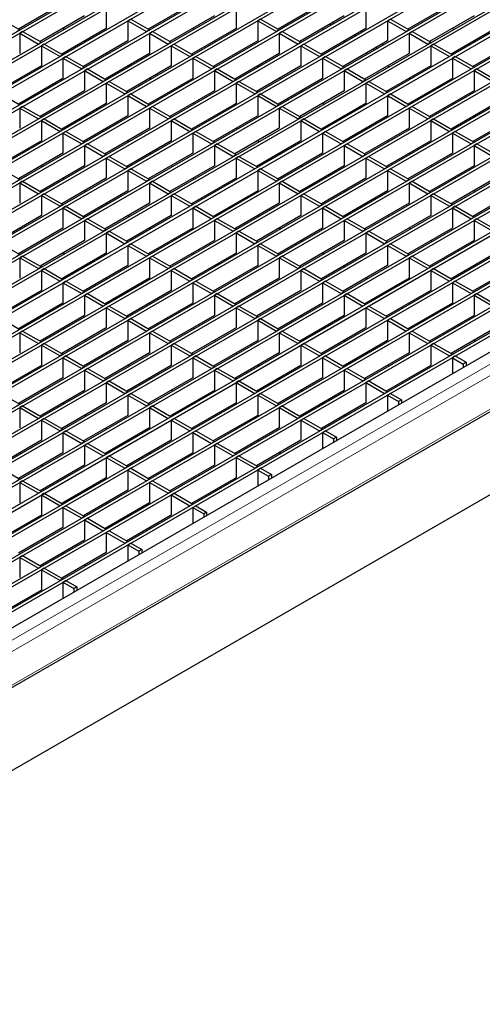
# Model space of a CAD drawing. Units: millimetres. Extents: x 15 to 2021, y 5 to 1440.
# Drawn here: x 1819 to 1903, y 1171 to 1350 of the extents above; entities that cross this region are included whole.
import ezdxf

# ---------------------------------------------------------------- set-up
doc = ezdxf.new("R2010")
doc.units = ezdxf.units.MM
doc.header["$LTSCALE"] = 10
doc.layers.get('0').update_dxf_attribs({"color": 1})
doc.layers.add('35898', color=7, linetype='Continuous')

# ---------------------------------------------------------------- blocks, each defined once
blk = doc.blocks.new('ISO_view')
at = {"color": 7, "linetype": 'Continuous', "lineweight": 30}
for p, q in [((-4.535, 4.907), (88.874, 58.831)), ((-4.429, 4.846), (88.98, 58.77)), ((-3.749, 4.453), (89.66, 58.377)), ((-3.643, 4.392), (89.766, 58.316)), ((-2.964, 4), (90.445, 57.924)), ((-2.858, 3.939), (90.551, 57.863)), ((-2.178, 3.546), (91.231, 57.47)), ((-2.072, 3.485), (91.337, 57.409)), ((-1.392, 3.093), (92.016, 57.017)), ((-1.286, 3.032), (92.122, 56.955)), ((-0.607, 2.639), (92.802, 56.563)), ((-0.501, 2.578), (92.908, 56.502)), ((0.179, 2.186), (93.588, 56.11)), ((0.285, 2.125), (93.694, 56.048)), ((0.964, 1.732), (94.373, 55.656)), ((1.07, 1.671), (94.479, 55.595)), ((1.75, 1.279), (95.159, 55.203)), ((1.856, 1.218), (95.265, 55.141)), ((2.536, 0.825), (95.944, 54.749)), ((2.642, 0.764), (96.05, 54.688)), ((3.321, 0.372), (96.73, 54.296)), ((3.427, 0.311), (96.836, 54.234)), ((4.107, -0.082), (97.516, 53.842)), ((4.213, -0.143), (97.622, 53.781)), ((4.892, -0.535), (98.301, 53.389)), ((4.998, -0.596), (98.407, 53.327)), ((79.146, 53.264), (77.531, 52.333)), ((80.717, 53.092), (80.717, 52.357)), ((83.859, 53.264), (82.245, 52.333)), ((85.43, 53.092), (85.43, 52.357)), ((88.573, 53.264), (86.959, 52.333)), ((90.144, 53.092), (90.144, 52.357)), ((93.286, 53.264), (91.672, 52.333)), ((5.678, -0.989), (99.087, 52.935)), ((5.784, -1.05), (99.193, 52.874)), ((76.895, 52.7), (77.574, 52.308)), ((79.931, 52.811), (78.317, 51.879)), ((81.608, 52.7), (81.502, 52.639)), ((81.502, 52.639), (81.502, 51.904)), ((81.502, 52.639), (82.182, 52.246)), ((81.608, 52.7), (82.288, 52.308)), ((84.645, 52.811), (83.031, 51.879)), ((86.322, 52.7), (86.216, 52.639)), ((86.216, 52.639), (86.216, 51.904)), ((86.216, 52.639), (86.895, 52.246)), ((86.322, 52.7), (87.002, 52.308)), ((89.358, 52.811), (87.744, 51.879)), ((91.036, 52.7), (90.93, 52.639)), ((90.93, 52.639), (90.93, 51.904)), ((90.93, 52.639), (91.609, 52.246)), ((91.036, 52.7), (91.715, 52.308)), ((94.072, 52.811), (92.458, 51.879)), ((6.463, -1.442), (99.872, 52.482)), ((6.57, -1.503), (99.978, 52.42)), ((77.574, 52.308), (77.468, 52.246)), ((77.68, 52.246), (77.574, 52.185)), ((77.68, 52.246), (78.36, 51.854)), ((80.717, 52.357), (79.103, 51.425)), ((79.153, 52.362), (79.196, 52.337)), ((82.288, 52.308), (82.182, 52.246)), ((82.394, 52.246), (82.288, 52.185)), ((82.394, 52.246), (83.074, 51.854)), ((85.43, 52.357), (83.816, 51.425)), ((83.867, 52.362), (83.91, 52.337)), ((87.002, 52.308), (86.895, 52.246)), ((87.108, 52.246), (87.002, 52.185)), ((87.108, 52.246), (87.787, 51.854)), ((90.144, 52.357), (88.53, 51.425)), ((88.58, 52.362), (88.623, 52.337)), ((88.871, 52.48), (88.828, 52.505)), ((88.977, 52.541), (88.934, 52.566)), ((89.967, 52.255), (90.01, 52.23)), ((91.715, 52.308), (91.609, 52.246)), ((91.821, 52.246), (91.715, 52.185)), ((91.821, 52.246), (92.501, 51.854)), ((94.857, 52.357), (93.243, 51.425)), ((93.294, 52.362), (93.337, 52.337)), ((7.249, -1.896), (100.658, 52.028)), ((7.355, -1.957), (100.764, 51.967)), ((77.574, 52.185), (77.574, 51.45)), ((77.574, 52.185), (78.254, 51.793)), ((81.502, 51.904), (79.888, 50.972)), ((79.939, 51.908), (79.982, 51.883)), ((82.288, 52.185), (82.288, 51.45)), ((82.288, 52.185), (82.967, 51.793)), ((86.216, 51.904), (84.602, 50.972)), ((84.652, 51.908), (84.695, 51.883)), ((87.002, 52.185), (87.002, 51.45)), ((87.002, 52.185), (87.681, 51.793)), ((90.93, 51.904), (89.315, 50.972)), ((89.366, 51.908), (89.409, 51.883)), ((89.657, 52.026), (89.614, 52.051)), ((89.763, 52.088), (89.72, 52.112)), ((91.715, 52.185), (91.715, 51.45)), ((91.715, 52.185), (92.395, 51.793)), ((95.643, 51.904), (94.029, 50.972)), ((94.08, 51.908), (94.123, 51.883)), ((8.035, -2.349), (101.443, 51.575)), ((78.36, 51.854), (78.254, 51.793)), ((78.466, 51.793), (78.36, 51.732)), ((78.36, 51.732), (78.36, 50.997)), ((78.36, 51.732), (79.04, 51.339)), ((78.466, 51.793), (79.146, 51.401)), ((83.074, 51.854), (82.967, 51.793)), ((83.18, 51.793), (83.074, 51.732)), ((83.074, 51.732), (83.074, 50.997)), ((83.074, 51.732), (83.753, 51.339)), ((83.18, 51.793), (83.859, 51.401)), ((87.787, 51.854), (87.681, 51.793)), ((87.893, 51.793), (87.787, 51.732)), ((87.787, 51.732), (87.787, 50.997)), ((87.787, 51.732), (88.467, 51.339)), ((87.893, 51.793), (88.573, 51.401)), ((90.442, 51.573), (90.399, 51.598)), ((90.548, 51.634), (90.505, 51.659)), ((92.501, 51.854), (92.395, 51.793)), ((92.607, 51.793), (92.501, 51.732)), ((92.501, 51.732), (92.501, 50.997)), ((92.501, 51.732), (93.18, 51.339)), ((92.607, 51.793), (93.286, 51.401)), ((8.141, -2.41), (101.55, 51.513)), ((79.146, 51.401), (79.04, 51.339)), ((79.252, 51.339), (79.146, 51.278)), ((79.146, 51.278), (79.146, 50.543)), ((79.146, 51.278), (79.825, 50.886)), ((79.252, 51.339), (79.931, 50.947)), ((82.288, 51.45), (80.674, 50.518)), ((80.724, 51.455), (80.767, 51.43)), ((83.859, 51.401), (83.753, 51.339)), ((83.965, 51.339), (83.859, 51.278)), ((83.859, 51.278), (83.859, 50.543)), ((83.859, 51.278), (84.539, 50.886)), ((83.965, 51.339), (84.645, 50.947)), ((87.002, 51.45), (85.387, 50.518)), ((85.438, 51.455), (85.481, 51.43)), ((88.573, 51.401), (88.467, 51.339)), ((88.679, 51.339), (88.573, 51.278)), ((88.573, 51.278), (88.573, 50.543)), ((88.573, 51.278), (89.252, 50.886)), ((88.679, 51.339), (89.358, 50.947)), ((91.715, 51.45), (90.101, 50.518)), ((90.152, 51.455), (90.195, 51.43)), ((93.286, 51.401), (93.18, 51.339)), ((93.392, 51.339), (93.286, 51.278)), ((93.286, 51.278), (93.286, 50.543)), ((93.286, 51.278), (93.966, 50.886)), ((93.392, 51.339), (94.072, 50.947)), ((8.82, -2.803), (102.229, 51.121)), ((8.926, -2.864), (102.335, 51.06)), ((78.36, 50.997), (76.746, 50.065)), ((79.931, 50.947), (79.825, 50.886)), ((80.037, 50.886), (79.931, 50.825)), ((79.931, 50.825), (79.931, 50.09)), ((79.931, 50.825), (80.611, 50.432)), ((80.037, 50.886), (80.717, 50.494)), ((83.074, 50.997), (81.459, 50.065)), ((81.51, 51.001), (81.553, 50.976)), ((84.645, 50.947), (84.539, 50.886)), ((84.751, 50.886), (84.645, 50.825)), ((84.645, 50.825), (84.645, 50.09)), ((84.645, 50.825), (85.324, 50.432)), ((84.751, 50.886), (85.43, 50.494)), ((87.787, 50.997), (86.173, 50.065)), ((86.224, 51.001), (86.267, 50.976)), ((89.358, 50.947), (89.252, 50.886)), ((89.464, 50.886), (89.358, 50.825)), ((89.358, 50.825), (89.358, 50.09)), ((89.358, 50.825), (90.038, 50.432)), ((89.464, 50.886), (90.144, 50.494)), ((92.501, 50.997), (90.886, 50.065)), ((90.937, 51.001), (90.98, 50.976)), ((94.072, 50.947), (93.966, 50.886)), ((94.178, 50.886), (94.072, 50.825)), ((94.072, 50.825), (94.072, 50.09)), ((94.072, 50.825), (94.751, 50.432)), ((94.178, 50.886), (94.857, 50.494)), ((9.606, -3.256), (103.015, 50.668)), ((9.712, -3.317), (103.121, 50.606)), ((79.146, 50.543), (77.531, 49.611)), ((77.582, 50.548), (77.625, 50.523)), ((80.717, 50.494), (80.611, 50.432)), ((83.859, 50.543), (82.245, 49.611)), ((82.296, 50.548), (82.339, 50.523)), ((85.43, 50.494), (85.324, 50.432)), ((88.573, 50.543), (86.959, 49.611)), ((87.009, 50.548), (87.052, 50.523)), ((90.144, 50.494), (90.038, 50.432)), ((93.286, 50.543), (91.672, 49.611)), ((91.723, 50.548), (91.766, 50.523)), ((10.391, -3.71), (103.8, 50.214)), ((10.498, -3.771), (103.906, 50.153)), ((80.823, 50.432), (80.717, 50.371)), ((80.717, 50.371), (80.717, 49.636)), ((80.717, 50.371), (81.396, 49.979)), ((80.823, 50.432), (81.502, 50.04)), ((85.536, 50.432), (85.43, 50.371)), ((85.43, 50.371), (85.43, 49.636)), ((85.43, 50.371), (86.11, 49.979)), ((85.536, 50.432), (86.216, 50.04)), ((90.25, 50.432), (90.144, 50.371)), ((90.144, 50.371), (90.144, 49.636)), ((90.144, 50.371), (90.823, 49.979)), ((90.25, 50.432), (90.93, 50.04)), ((11.177, -4.163), (104.586, 49.76)), ((76.895, 49.979), (77.574, 49.587)), ((79.931, 50.09), (78.317, 49.158)), ((78.368, 50.094), (78.411, 50.069)), ((81.502, 50.04), (81.396, 49.979)), ((81.608, 49.979), (81.502, 49.918)), ((81.502, 49.918), (81.502, 49.183)), ((81.502, 49.918), (82.182, 49.525)), ((81.608, 49.979), (82.288, 49.587)), ((84.645, 50.09), (83.031, 49.158)), ((83.081, 50.094), (83.124, 50.069)), ((86.216, 50.04), (86.11, 49.979)), ((86.322, 49.979), (86.216, 49.918)), ((86.216, 49.918), (86.216, 49.183)), ((86.216, 49.918), (86.895, 49.525)), ((86.322, 49.979), (87.002, 49.587)), ((89.358, 50.09), (87.744, 49.158)), ((87.795, 50.094), (87.838, 50.069)), ((90.93, 50.04), (90.823, 49.979)), ((91.036, 49.979), (90.93, 49.918)), ((90.93, 49.918), (90.93, 49.183)), ((90.93, 49.918), (91.609, 49.525)), ((91.036, 49.979), (91.715, 49.587)), ((94.072, 50.09), (92.458, 49.158)), ((92.508, 50.094), (92.551, 50.069)), ((11.283, -4.225), (104.692, 49.699)), ((77.574, 49.587), (77.468, 49.525)), ((77.68, 49.525), (77.574, 49.464)), ((77.574, 49.464), (77.574, 48.729)), ((77.574, 49.464), (78.254, 49.072)), ((77.68, 49.525), (78.36, 49.133)), ((80.717, 49.636), (79.103, 48.704)), ((79.153, 49.641), (79.196, 49.616)), ((82.288, 49.587), (82.182, 49.525)), ((82.394, 49.525), (82.288, 49.464)), ((82.288, 49.464), (82.288, 48.729)), ((82.288, 49.464), (82.967, 49.072)), ((82.394, 49.525), (83.074, 49.133)), ((85.43, 49.636), (83.816, 48.704)), ((83.867, 49.641), (83.91, 49.616)), ((87.002, 49.587), (86.895, 49.525)), ((87.108, 49.525), (87.002, 49.464)), ((87.002, 49.464), (87.002, 48.729)), ((87.002, 49.464), (87.681, 49.072)), ((87.108, 49.525), (87.787, 49.133)), ((90.144, 49.636), (88.53, 48.704)), ((88.58, 49.641), (88.623, 49.616)), ((91.715, 49.587), (91.609, 49.525)), ((91.821, 49.525), (91.715, 49.464)), ((91.715, 49.464), (91.715, 48.729)), ((91.715, 49.464), (92.395, 49.072)), ((91.821, 49.525), (92.501, 49.133)), ((94.857, 49.636), (93.243, 48.704)), ((93.294, 49.641), (93.337, 49.616)), ((11.963, -4.617), (105.371, 49.307)), ((12.069, -4.678), (105.478, 49.246)), ((78.36, 49.133), (78.254, 49.072)), ((78.466, 49.072), (78.36, 49.011)), ((78.466, 49.072), (79.146, 48.68)), ((81.502, 49.183), (79.888, 48.251)), ((79.939, 49.187), (79.982, 49.162)), ((83.074, 49.133), (82.967, 49.072)), ((83.18, 49.072), (83.074, 49.011)), ((83.18, 49.072), (83.859, 48.68)), ((86.216, 49.183), (84.602, 48.251)), ((84.652, 49.187), (84.695, 49.162)), ((87.787, 49.133), (87.681, 49.072)), ((87.893, 49.072), (87.787, 49.011)), ((87.893, 49.072), (88.573, 48.68)), ((90.93, 49.183), (89.315, 48.251)), ((89.366, 49.187), (89.409, 49.162)), ((92.501, 49.133), (92.395, 49.072)), ((92.607, 49.072), (92.501, 49.011)), ((92.607, 49.072), (93.286, 48.68)), ((95.643, 49.183), (94.029, 48.251)), ((94.08, 49.187), (94.123, 49.162)), ((12.748, -5.07), (106.157, 48.853)), ((12.854, -5.132), (106.263, 48.792)), ((78.36, 49.011), (78.36, 48.276)), ((78.36, 49.011), (79.04, 48.618)), ((79.146, 48.68), (79.04, 48.618)), ((82.288, 48.729), (80.674, 47.797)), ((80.724, 48.734), (80.767, 48.709)), ((83.074, 49.011), (83.074, 48.276)), ((83.074, 49.011), (83.753, 48.618)), ((83.859, 48.68), (83.753, 48.618)), ((87.002, 48.729), (85.387, 47.797)), ((85.438, 48.734), (85.481, 48.709)), ((87.787, 49.011), (87.787, 48.276)), ((87.787, 49.011), (88.467, 48.618)), ((88.573, 48.68), (88.467, 48.618)), ((91.715, 48.729), (90.101, 47.797)), ((90.152, 48.734), (90.195, 48.709)), ((92.501, 49.011), (92.501, 48.276)), ((92.501, 49.011), (93.18, 48.618)), ((93.286, 48.68), (93.18, 48.618)), ((13.534, -5.524), (106.943, 48.4)), ((13.64, -5.585), (107.049, 48.339)), ((79.252, 48.618), (79.146, 48.557)), ((79.146, 48.557), (79.146, 47.822)), ((79.146, 48.557), (79.825, 48.165)), ((79.252, 48.618), (79.931, 48.226)), ((83.965, 48.618), (83.859, 48.557)), ((83.859, 48.557), (83.859, 47.822)), ((83.859, 48.557), (84.539, 48.165)), ((83.965, 48.618), (84.645, 48.226)), ((88.679, 48.618), (88.573, 48.557)), ((88.573, 48.557), (88.573, 47.822)), ((88.573, 48.557), (89.252, 48.165)), ((88.679, 48.618), (89.358, 48.226)), ((93.392, 48.618), (93.286, 48.557)), ((93.286, 48.557), (93.286, 47.822)), ((93.286, 48.557), (93.966, 48.165)), ((93.392, 48.618), (94.072, 48.226)), ((14.037, -5.937), (107.658, 48.109)), ((78.36, 48.276), (76.746, 47.344)), ((79.931, 48.226), (79.825, 48.165)), ((80.037, 48.165), (79.931, 48.104)), ((79.931, 48.104), (79.931, 47.369)), ((79.931, 48.104), (80.611, 47.711)), ((80.037, 48.165), (80.717, 47.773)), ((83.074, 48.276), (81.459, 47.344)), ((81.51, 48.28), (81.553, 48.255)), ((84.645, 48.226), (84.539, 48.165)), ((84.751, 48.165), (84.645, 48.104)), ((84.645, 48.104), (84.645, 47.369)), ((84.645, 48.104), (85.324, 47.711)), ((84.751, 48.165), (85.43, 47.773)), ((87.787, 48.276), (86.173, 47.344)), ((86.224, 48.28), (86.267, 48.255)), ((89.358, 48.226), (89.252, 48.165)), ((89.464, 48.165), (89.358, 48.104)), ((89.358, 48.104), (89.358, 47.369)), ((89.358, 48.104), (90.038, 47.711)), ((89.464, 48.165), (90.144, 47.773)), ((92.501, 48.276), (90.886, 47.344)), ((90.937, 48.28), (90.98, 48.255)), ((94.072, 48.226), (93.966, 48.165)), ((94.178, 48.165), (94.072, 48.104)), ((94.072, 48.104), (94.072, 47.369)), ((94.072, 48.104), (94.751, 47.711)), ((94.178, 48.165), (94.857, 47.773)), ((79.146, 47.822), (77.531, 46.89)), ((77.582, 47.827), (77.625, 47.802)), ((80.717, 47.773), (80.611, 47.711)), ((80.823, 47.711), (80.717, 47.65)), ((80.717, 47.65), (80.717, 46.915)), ((80.717, 47.65), (81.396, 47.258)), ((80.823, 47.711), (81.502, 47.319)), ((83.859, 47.822), (82.245, 46.89)), ((82.296, 47.827), (82.339, 47.802)), ((85.43, 47.773), (85.324, 47.711)), ((85.536, 47.711), (85.43, 47.65)), ((85.43, 47.65), (85.43, 46.915)), ((85.43, 47.65), (86.11, 47.258)), ((85.536, 47.711), (86.216, 47.319)), ((88.573, 47.822), (86.959, 46.89)), ((87.009, 47.827), (87.052, 47.802)), ((90.144, 47.773), (90.038, 47.711)), ((90.25, 47.711), (90.144, 47.65)), ((90.144, 47.65), (90.144, 46.915)), ((90.144, 47.65), (90.823, 47.258)), ((90.25, 47.711), (90.93, 47.319)), ((93.286, 47.822), (91.672, 46.89)), ((91.723, 47.827), (91.766, 47.802)), ((76.895, 47.258), (77.574, 46.865)), ((79.931, 47.369), (78.317, 46.437)), ((78.368, 47.373), (78.411, 47.348)), ((81.502, 47.319), (81.396, 47.258)), ((81.608, 47.258), (81.502, 47.197)), ((81.608, 47.258), (82.288, 46.865)), ((84.645, 47.369), (83.031, 46.437)), ((83.081, 47.373), (83.124, 47.348)), ((86.216, 47.319), (86.11, 47.258)), ((86.322, 47.258), (86.216, 47.197)), ((86.322, 47.258), (87.002, 46.865)), ((89.358, 47.369), (87.744, 46.437)), ((87.795, 47.373), (87.838, 47.348)), ((90.93, 47.319), (90.823, 47.258)), ((91.036, 47.258), (90.93, 47.197)), ((91.036, 47.258), (91.715, 46.865)), ((94.072, 47.369), (92.458, 46.437)), ((92.508, 47.373), (92.551, 47.348)), ((80.717, 46.915), (79.103, 45.983)), ((79.153, 46.92), (79.196, 46.895)), ((81.502, 47.197), (81.502, 46.462)), ((81.502, 47.197), (82.182, 46.804)), ((85.43, 46.915), (83.816, 45.983)), ((83.867, 46.92), (83.91, 46.895)), ((86.216, 47.197), (86.216, 46.462)), ((86.216, 47.197), (86.895, 46.804)), ((90.144, 46.915), (88.53, 45.983)), ((88.58, 46.92), (88.623, 46.895)), ((90.93, 47.197), (90.93, 46.462)), ((90.93, 47.197), (91.609, 46.804)), ((94.857, 46.915), (93.243, 45.983)), ((93.294, 46.92), (93.337, 46.895)), ((77.574, 46.865), (77.468, 46.804)), ((77.68, 46.804), (77.574, 46.743)), ((77.574, 46.743), (77.574, 46.008)), ((77.574, 46.743), (78.254, 46.351)), ((77.68, 46.804), (78.36, 46.412)), ((82.288, 46.865), (82.182, 46.804)), ((82.394, 46.804), (82.288, 46.743)), ((82.288, 46.743), (82.288, 46.008)), ((82.288, 46.743), (82.967, 46.351)), ((82.394, 46.804), (83.074, 46.412)), ((87.002, 46.865), (86.895, 46.804)), ((87.108, 46.804), (87.002, 46.743)), ((87.002, 46.743), (87.002, 46.008)), ((87.002, 46.743), (87.681, 46.351)), ((87.108, 46.804), (87.787, 46.412)), ((91.715, 46.865), (91.609, 46.804)), ((91.821, 46.804), (91.715, 46.743)), ((91.715, 46.743), (91.715, 46.008)), ((91.715, 46.743), (92.395, 46.351)), ((91.821, 46.804), (92.501, 46.412)), ((14.092, -8.072), (108.632, 46.505)), ((78.36, 46.412), (78.254, 46.351)), ((78.466, 46.351), (78.36, 46.29)), ((78.36, 46.29), (78.36, 45.555)), ((78.36, 46.29), (79.04, 45.897)), ((78.466, 46.351), (79.146, 45.958)), ((81.502, 46.462), (79.888, 45.53)), ((79.939, 46.466), (79.982, 46.441)), ((83.074, 46.412), (82.967, 46.351)), ((83.18, 46.351), (83.074, 46.29)), ((83.074, 46.29), (83.074, 45.555)), ((83.074, 46.29), (83.753, 45.897)), ((83.18, 46.351), (83.859, 45.958)), ((86.216, 46.462), (84.602, 45.53)), ((84.652, 46.466), (84.695, 46.441)), ((87.787, 46.412), (87.681, 46.351)), ((87.893, 46.351), (87.787, 46.29)), ((87.787, 46.29), (87.787, 45.555)), ((87.787, 46.29), (88.467, 45.897)), ((87.893, 46.351), (88.573, 45.958)), ((90.93, 46.462), (89.315, 45.53)), ((89.366, 46.466), (89.409, 46.441)), ((92.501, 46.412), (92.395, 46.351)), ((92.607, 46.351), (92.501, 46.29)), ((92.501, 46.29), (92.501, 45.555)), ((92.501, 46.29), (93.18, 45.897)), ((92.607, 46.351), (93.286, 45.958)), ((95.643, 46.462), (94.029, 45.53)), ((94.08, 46.466), (94.123, 46.441)), ((79.146, 45.958), (79.04, 45.897)), ((79.252, 45.897), (79.146, 45.836)), ((79.146, 45.836), (79.146, 45.101)), ((79.146, 45.836), (79.825, 45.444)), ((79.252, 45.897), (79.931, 45.505)), ((82.288, 46.008), (80.674, 45.076)), ((80.724, 46.013), (80.767, 45.988)), ((83.859, 45.958), (83.753, 45.897)), ((83.965, 45.897), (83.859, 45.836)), ((83.859, 45.836), (83.859, 45.101)), ((83.859, 45.836), (84.539, 45.444)), ((83.965, 45.897), (84.645, 45.505)), ((87.002, 46.008), (85.387, 45.076)), ((85.438, 46.013), (85.481, 45.988)), ((88.573, 45.958), (88.467, 45.897)), ((88.679, 45.897), (88.573, 45.836)), ((88.573, 45.836), (88.573, 45.101)), ((88.573, 45.836), (89.252, 45.444)), ((88.679, 45.897), (89.358, 45.505)), ((91.715, 46.008), (90.101, 45.076)), ((90.152, 46.013), (90.195, 45.988)), ((93.286, 45.958), (93.18, 45.897)), ((93.392, 45.897), (93.286, 45.836)), ((93.286, 45.836), (93.286, 45.101)), ((93.286, 45.836), (93.966, 45.444)), ((93.392, 45.897), (94.072, 45.505)), ((78.36, 45.555), (76.746, 44.623)), ((79.931, 45.505), (79.825, 45.444)), ((80.037, 45.444), (79.931, 45.382)), ((80.037, 45.444), (80.717, 45.051)), ((83.074, 45.555), (81.459, 44.623)), ((81.51, 45.559), (81.553, 45.534)), ((84.645, 45.505), (84.539, 45.444)), ((84.751, 45.444), (84.645, 45.382)), ((84.751, 45.444), (85.43, 45.051)), ((87.787, 45.555), (86.173, 44.623)), ((86.224, 45.559), (86.267, 45.534)), ((89.358, 45.505), (89.252, 45.444)), ((89.464, 45.444), (89.358, 45.382)), ((89.464, 45.444), (90.144, 45.051)), ((92.501, 45.555), (90.886, 44.623)), ((90.937, 45.559), (90.98, 45.534)), ((94.072, 45.505), (93.966, 45.444)), ((94.178, 45.444), (94.072, 45.382)), ((94.178, 45.444), (94.857, 45.051)), ((79.146, 45.101), (77.531, 44.169)), ((77.582, 45.106), (77.625, 45.081)), ((79.931, 45.382), (79.931, 44.648)), ((79.931, 45.382), (80.611, 44.99)), ((83.859, 45.101), (82.245, 44.169)), ((82.296, 45.106), (82.339, 45.081)), ((84.645, 45.382), (84.645, 44.648)), ((84.645, 45.382), (85.324, 44.99)), ((88.573, 45.101), (86.959, 44.169)), ((87.009, 45.106), (87.052, 45.081)), ((89.358, 45.382), (89.358, 44.648)), ((89.358, 45.382), (90.038, 44.99)), ((93.286, 45.101), (91.672, 44.169)), ((91.723, 45.106), (91.766, 45.081)), ((94.072, 45.382), (94.072, 44.648)), ((94.072, 45.382), (94.751, 44.99)), ((80.717, 45.051), (80.611, 44.99)), ((80.823, 44.99), (80.717, 44.929)), ((80.717, 44.929), (80.717, 44.194)), ((80.717, 44.929), (81.396, 44.537)), ((80.823, 44.99), (81.502, 44.598)), ((85.43, 45.051), (85.324, 44.99)), ((85.536, 44.99), (85.43, 44.929)), ((85.43, 44.929), (85.43, 44.194)), ((85.43, 44.929), (86.11, 44.537)), ((85.536, 44.99), (86.216, 44.598)), ((90.144, 45.051), (90.038, 44.99)), ((90.25, 44.99), (90.144, 44.929)), ((90.144, 44.929), (90.144, 44.194)), ((90.144, 44.929), (90.823, 44.537)), ((90.25, 44.99), (90.93, 44.598)), ((76.895, 44.537), (77.574, 44.144)), ((79.931, 44.648), (78.317, 43.716)), ((78.368, 44.652), (78.411, 44.627)), ((81.502, 44.598), (81.396, 44.537)), ((81.608, 44.537), (81.502, 44.475)), ((81.502, 44.475), (81.502, 43.741)), ((81.502, 44.475), (82.182, 44.083)), ((81.608, 44.537), (82.288, 44.144)), ((84.645, 44.648), (83.031, 43.716)), ((83.081, 44.652), (83.124, 44.627)), ((86.216, 44.598), (86.11, 44.537)), ((86.322, 44.537), (86.216, 44.475)), ((86.216, 44.475), (86.216, 43.741)), ((86.216, 44.475), (86.895, 44.083)), ((86.322, 44.537), (87.002, 44.144)), ((89.358, 44.648), (87.744, 43.716)), ((87.795, 44.652), (87.838, 44.627)), ((90.93, 44.598), (90.823, 44.537)), ((91.036, 44.537), (90.93, 44.475)), ((90.93, 44.475), (90.93, 43.741)), ((90.93, 44.475), (91.609, 44.083)), ((91.036, 44.537), (91.715, 44.144)), ((94.072, 44.648), (92.458, 43.716)), ((92.508, 44.652), (92.551, 44.627)), ((77.574, 44.144), (77.468, 44.083)), ((77.68, 44.083), (77.574, 44.022)), ((77.574, 44.022), (77.574, 43.287)), ((77.574, 44.022), (78.254, 43.63)), ((77.68, 44.083), (78.36, 43.691)), ((80.717, 44.194), (79.103, 43.262)), ((79.153, 44.198), (79.196, 44.174)), ((82.288, 44.144), (82.182, 44.083)), ((82.394, 44.083), (82.288, 44.022)), ((82.288, 44.022), (82.288, 43.287)), ((82.288, 44.022), (82.967, 43.63)), ((82.394, 44.083), (83.074, 43.691)), ((85.43, 44.194), (83.816, 43.262)), ((83.867, 44.198), (83.91, 44.174)), ((87.002, 44.144), (86.895, 44.083)), ((87.108, 44.083), (87.002, 44.022)), ((87.002, 44.022), (87.002, 43.287)), ((87.002, 44.022), (87.681, 43.63)), ((87.108, 44.083), (87.787, 43.691)), ((90.144, 44.194), (88.53, 43.262)), ((88.58, 44.198), (88.623, 44.174)), ((91.715, 44.144), (91.609, 44.083)), ((91.821, 44.083), (91.715, 44.022)), ((91.715, 44.022), (91.715, 43.287)), ((91.715, 44.022), (92.395, 43.63)), ((91.821, 44.083), (92.501, 43.691)), ((94.857, 44.194), (93.243, 43.262)), ((93.294, 44.198), (93.337, 44.174)), ((78.36, 43.691), (78.254, 43.63)), ((81.502, 43.741), (79.888, 42.809)), ((79.939, 43.745), (79.982, 43.72)), ((83.074, 43.691), (82.967, 43.63)), ((86.216, 43.741), (84.602, 42.809)), ((84.652, 43.745), (84.695, 43.72)), ((87.787, 43.691), (87.681, 43.63)), ((90.93, 43.741), (89.315, 42.809)), ((89.366, 43.745), (89.409, 43.72)), ((92.501, 43.691), (92.395, 43.63)), ((95.643, 43.741), (94.029, 42.809)), ((94.08, 43.745), (94.123, 43.72)), ((78.466, 43.63), (78.36, 43.568)), ((78.36, 43.568), (78.36, 42.834)), ((78.36, 43.568), (79.04, 43.176)), ((78.466, 43.63), (79.146, 43.237)), ((83.18, 43.63), (83.074, 43.568)), ((83.074, 43.568), (83.074, 42.834)), ((83.074, 43.568), (83.753, 43.176)), ((83.18, 43.63), (83.859, 43.237)), ((87.893, 43.63), (87.787, 43.568)), ((87.787, 43.568), (87.787, 42.834)), ((87.787, 43.568), (88.467, 43.176)), ((87.893, 43.63), (88.573, 43.237)), ((92.607, 43.63), (92.501, 43.568)), ((92.501, 43.568), (92.501, 42.834)), ((92.501, 43.568), (93.18, 43.176)), ((92.607, 43.63), (93.286, 43.237)), ((79.146, 43.237), (79.04, 43.176)), ((79.252, 43.176), (79.146, 43.115)), ((79.146, 43.115), (79.146, 42.38)), ((79.146, 43.115), (79.825, 42.723)), ((79.252, 43.176), (79.931, 42.784)), ((82.288, 43.287), (80.674, 42.355)), ((80.724, 43.291), (80.767, 43.267)), ((83.859, 43.237), (83.753, 43.176)), ((83.965, 43.176), (83.859, 43.115)), ((83.859, 43.115), (83.859, 42.38)), ((83.859, 43.115), (84.539, 42.723)), ((83.965, 43.176), (84.645, 42.784)), ((87.002, 43.287), (85.387, 42.355)), ((85.438, 43.291), (85.481, 43.267)), ((88.573, 43.237), (88.467, 43.176)), ((88.679, 43.176), (88.573, 43.115)), ((88.573, 43.115), (88.573, 42.38)), ((88.573, 43.115), (89.252, 42.723)), ((88.679, 43.176), (89.358, 42.784)), ((91.715, 43.287), (90.101, 42.355)), ((90.152, 43.291), (90.195, 43.267)), ((93.286, 43.237), (93.18, 43.176)), ((93.392, 43.176), (93.286, 43.115)), ((93.286, 43.115), (93.286, 42.38)), ((93.286, 43.115), (93.966, 42.723)), ((93.392, 43.176), (94.072, 42.784)), ((78.36, 42.834), (76.746, 41.902)), ((79.931, 42.784), (79.825, 42.723)), ((80.037, 42.723), (79.931, 42.661)), ((79.931, 42.661), (79.931, 41.927)), ((79.931, 42.661), (80.611, 42.269)), ((80.037, 42.723), (80.717, 42.33)), ((83.074, 42.834), (81.459, 41.902)), ((81.51, 42.838), (81.553, 42.813)), ((84.645, 42.784), (84.539, 42.723)), ((84.751, 42.723), (84.645, 42.661)), ((84.645, 42.661), (84.645, 41.927)), ((84.645, 42.661), (85.324, 42.269)), ((84.751, 42.723), (85.43, 42.33)), ((87.787, 42.834), (86.173, 41.902)), ((86.224, 42.838), (86.267, 42.813)), ((89.358, 42.784), (89.252, 42.723)), ((89.464, 42.723), (89.358, 42.661)), ((89.358, 42.661), (89.358, 41.927)), ((89.358, 42.661), (90.038, 42.269)), ((89.464, 42.723), (90.144, 42.33)), ((92.501, 42.834), (90.886, 41.902)), ((90.937, 42.838), (90.98, 42.813)), ((94.072, 42.784), (93.966, 42.723)), ((94.178, 42.723), (94.072, 42.661)), ((94.072, 42.661), (94.072, 41.927)), ((94.072, 42.661), (94.751, 42.269)), ((94.178, 42.723), (94.857, 42.33)), ((79.146, 42.38), (77.531, 41.448)), ((77.582, 42.384), (77.625, 42.36)), ((80.717, 42.33), (80.611, 42.269)), ((80.823, 42.269), (80.717, 42.208)), ((80.823, 42.269), (81.502, 41.877)), ((83.859, 42.38), (82.245, 41.448)), ((82.296, 42.384), (82.339, 42.36)), ((85.43, 42.33), (85.324, 42.269)), ((85.536, 42.269), (85.43, 42.208)), ((85.536, 42.269), (86.216, 41.877)), ((88.573, 42.38), (86.959, 41.448)), ((87.009, 42.384), (87.052, 42.36)), ((90.144, 42.33), (90.038, 42.269)), ((90.25, 42.269), (90.144, 42.208)), ((90.25, 42.269), (90.93, 41.877)), ((93.286, 42.38), (91.672, 41.448)), ((91.723, 42.384), (91.766, 42.36)), ((79.931, 41.927), (78.317, 40.995)), ((78.368, 41.931), (78.411, 41.906)), ((80.717, 42.208), (80.717, 41.473)), ((80.717, 42.208), (81.396, 41.816)), ((81.502, 41.877), (81.396, 41.816)), ((84.645, 41.927), (83.031, 40.995)), ((83.081, 41.931), (83.124, 41.906)), ((85.43, 42.208), (85.43, 41.473)), ((85.43, 42.208), (86.11, 41.816)), ((86.216, 41.877), (86.11, 41.816)), ((89.358, 41.927), (87.744, 40.995)), ((87.795, 41.931), (87.838, 41.906)), ((90.144, 42.208), (90.144, 41.473)), ((90.144, 42.208), (90.823, 41.816)), ((90.93, 41.877), (90.823, 41.816)), ((94.072, 41.927), (92.458, 40.995)), ((92.508, 41.931), (92.551, 41.906)), ((76.895, 41.816), (77.574, 41.423)), ((81.608, 41.816), (81.502, 41.754)), ((81.502, 41.754), (81.502, 41.019)), ((81.502, 41.754), (82.182, 41.362)), ((81.608, 41.816), (82.288, 41.423)), ((86.322, 41.816), (86.216, 41.754)), ((86.216, 41.754), (86.216, 41.019)), ((86.216, 41.754), (86.895, 41.362)), ((86.322, 41.816), (87.002, 41.423)), ((91.036, 41.816), (90.93, 41.754)), ((90.93, 41.754), (90.93, 41.019)), ((90.93, 41.754), (91.609, 41.362)), ((91.036, 41.816), (91.715, 41.423)), ((77.574, 41.423), (77.468, 41.362)), ((77.68, 41.362), (77.574, 41.301)), ((77.574, 41.301), (77.574, 40.566)), ((77.574, 41.301), (78.254, 40.909)), ((77.68, 41.362), (78.36, 40.97)), ((80.717, 41.473), (79.103, 40.541)), ((79.153, 41.477), (79.196, 41.453)), ((82.288, 41.423), (82.182, 41.362)), ((82.394, 41.362), (82.288, 41.301)), ((82.288, 41.301), (82.288, 40.566)), ((82.288, 41.301), (82.967, 40.909)), ((82.394, 41.362), (83.074, 40.97)), ((85.43, 41.473), (83.816, 40.541)), ((83.867, 41.477), (83.91, 41.453)), ((87.002, 41.423), (86.895, 41.362)), ((87.108, 41.362), (87.002, 41.301)), ((87.002, 41.301), (87.002, 40.566)), ((87.002, 41.301), (87.681, 40.909)), ((87.108, 41.362), (87.787, 40.97)), ((90.144, 41.473), (88.53, 40.541)), ((88.58, 41.477), (88.623, 41.453)), ((91.715, 41.423), (91.609, 41.362)), ((91.821, 41.362), (91.715, 41.301)), ((91.715, 41.301), (91.715, 40.566)), ((91.715, 41.301), (92.395, 40.909)), ((91.821, 41.362), (92.501, 40.97)), ((94.857, 41.473), (93.243, 40.541)), ((93.294, 41.477), (93.337, 41.453)), ((78.36, 40.97), (78.254, 40.909)), ((78.466, 40.909), (78.36, 40.847)), ((78.36, 40.847), (78.36, 40.112)), ((78.36, 40.847), (79.04, 40.455)), ((78.466, 40.909), (79.146, 40.516)), ((81.502, 41.019), (79.888, 40.088)), ((79.939, 41.024), (79.982, 40.999)), ((83.074, 40.97), (82.967, 40.909)), ((83.18, 40.909), (83.074, 40.847)), ((83.074, 40.847), (83.074, 40.112)), ((83.074, 40.847), (83.753, 40.455)), ((83.18, 40.909), (83.859, 40.516)), ((86.216, 41.019), (84.602, 40.088)), ((84.652, 41.024), (84.695, 40.999)), ((87.787, 40.97), (87.681, 40.909)), ((87.893, 40.909), (87.787, 40.847)), ((87.787, 40.847), (87.787, 40.112)), ((87.787, 40.847), (88.467, 40.455)), ((87.893, 40.909), (88.573, 40.516)), ((90.93, 41.019), (89.315, 40.088)), ((89.366, 41.024), (89.409, 40.999)), ((92.501, 40.97), (92.395, 40.909)), ((92.607, 40.909), (92.501, 40.847)), ((92.501, 40.847), (92.501, 40.112)), ((92.501, 40.847), (93.18, 40.455)), ((92.607, 40.909), (93.286, 40.516)), ((94.08, 41.024), (94.123, 40.999)), ((18.086, -8.785), (103.822, 40.71)), ((79.146, 40.516), (79.04, 40.455)), ((79.252, 40.455), (79.146, 40.394)), ((79.252, 40.455), (79.931, 40.063)), ((82.288, 40.566), (80.674, 39.634)), ((80.724, 40.57), (80.767, 40.546)), ((83.859, 40.516), (83.753, 40.455)), ((83.965, 40.455), (83.859, 40.394)), ((83.965, 40.455), (84.645, 40.063)), ((87.002, 40.566), (85.387, 39.634)), ((85.438, 40.57), (85.481, 40.546)), ((88.573, 40.516), (88.467, 40.455)), ((88.679, 40.455), (88.573, 40.394)), ((88.679, 40.455), (89.358, 40.063)), ((91.715, 40.566), (90.101, 39.634)), ((90.152, 40.57), (90.195, 40.546)), ((93.286, 40.516), (93.18, 40.455)), ((93.392, 40.455), (93.286, 40.394)), ((93.392, 40.455), (93.79, 40.226)), ((78.36, 40.112), (76.746, 39.181)), ((79.146, 40.394), (79.146, 39.659)), ((79.146, 40.394), (79.825, 40.002)), ((83.074, 40.112), (81.459, 39.181)), ((81.51, 40.117), (81.553, 40.092)), ((83.859, 40.394), (83.859, 39.659)), ((83.859, 40.394), (84.539, 40.002)), ((87.787, 40.112), (86.173, 39.181)), ((86.224, 40.117), (86.267, 40.092)), ((88.573, 40.394), (88.573, 39.659)), ((88.573, 40.394), (89.252, 40.002)), ((92.501, 40.112), (90.886, 39.181)), ((90.937, 40.117), (90.98, 40.092)), ((93.286, 40.394), (93.286, 39.813)), ((93.286, 40.394), (93.684, 40.164)), ((93.79, 40.226), (93.684, 40.164)), ((93.684, 40.164), (93.684, 40.042)), ((93.79, 40.226), (93.79, 40.103)), ((79.931, 40.063), (79.825, 40.002)), ((80.037, 40.002), (79.931, 39.94)), ((79.931, 39.94), (79.931, 39.205)), ((79.931, 39.94), (80.611, 39.548)), ((80.037, 40.002), (80.717, 39.609)), ((84.645, 40.063), (84.539, 40.002)), ((84.751, 40.002), (84.645, 39.94)), ((84.645, 39.94), (84.645, 39.205)), ((84.645, 39.94), (85.324, 39.548)), ((84.751, 40.002), (85.43, 39.609)), ((89.358, 40.063), (89.252, 40.002)), ((89.464, 40.002), (89.358, 39.94)), ((89.358, 39.94), (89.358, 39.205)), ((89.358, 39.94), (90.038, 39.548)), ((89.464, 40.002), (90.144, 39.609)), ((79.146, 39.659), (77.531, 38.727)), ((77.582, 39.663), (77.625, 39.639)), ((80.717, 39.609), (80.611, 39.548)), ((80.823, 39.548), (80.717, 39.487)), ((80.717, 39.487), (80.717, 38.752)), ((80.717, 39.487), (81.396, 39.095)), ((80.823, 39.548), (81.502, 39.156)), ((83.859, 39.659), (82.245, 38.727)), ((82.296, 39.663), (82.339, 39.639)), ((85.43, 39.609), (85.324, 39.548)), ((85.536, 39.548), (85.43, 39.487)), ((85.43, 39.487), (85.43, 38.752)), ((85.43, 39.487), (86.11, 39.095)), ((85.536, 39.548), (86.216, 39.156)), ((88.573, 39.659), (86.959, 38.727)), ((87.009, 39.663), (87.052, 39.639)), ((90.144, 39.609), (90.038, 39.548)), ((90.25, 39.548), (90.144, 39.487)), ((90.144, 39.487), (90.144, 38.752)), ((90.144, 39.487), (90.823, 39.095)), ((90.25, 39.548), (90.93, 39.156)), ((91.723, 39.663), (91.766, 39.639)), ((76.895, 39.095), (77.574, 38.702)), ((79.931, 39.205), (78.317, 38.274)), ((78.368, 39.21), (78.411, 39.185)), ((81.502, 39.156), (81.396, 39.095)), ((81.608, 39.095), (81.502, 39.033)), ((81.502, 39.033), (81.502, 38.298)), ((81.502, 39.033), (82.182, 38.641)), ((81.608, 39.095), (82.288, 38.702)), ((84.645, 39.205), (83.031, 38.274)), ((83.081, 39.21), (83.124, 39.185)), ((86.216, 39.156), (86.11, 39.095)), ((86.322, 39.095), (86.216, 39.033)), ((86.216, 39.033), (86.216, 38.298)), ((86.216, 39.033), (86.895, 38.641)), ((86.322, 39.095), (87.002, 38.702)), ((89.358, 39.205), (87.744, 38.274)), ((87.795, 39.21), (87.838, 39.185)), ((90.93, 39.156), (90.823, 39.095)), ((91.036, 39.095), (90.93, 39.033)), ((90.93, 39.033), (90.93, 38.452)), ((90.93, 39.033), (91.327, 38.804)), ((91.036, 39.095), (91.433, 38.865)), ((77.574, 38.702), (77.468, 38.641)), ((80.717, 38.752), (79.103, 37.82)), ((79.153, 38.756), (79.196, 38.731)), ((82.288, 38.702), (82.182, 38.641)), ((85.43, 38.752), (83.816, 37.82)), ((83.867, 38.756), (83.91, 38.731)), ((87.002, 38.702), (86.895, 38.641)), ((90.144, 38.752), (88.53, 37.82)), ((88.58, 38.756), (88.623, 38.731)), ((91.433, 38.865), (91.327, 38.804)), ((91.327, 38.804), (91.327, 38.681)), ((91.433, 38.865), (91.433, 38.743)), ((77.68, 38.641), (77.574, 38.58)), ((77.574, 38.58), (77.574, 37.845)), ((77.574, 38.58), (78.254, 38.187)), ((77.68, 38.641), (78.36, 38.249)), ((81.502, 38.298), (79.888, 37.367)), ((79.939, 38.303), (79.982, 38.278)), ((82.394, 38.641), (82.288, 38.58)), ((82.288, 38.58), (82.288, 37.845)), ((82.288, 38.58), (82.967, 38.187)), ((82.394, 38.641), (83.074, 38.249)), ((86.216, 38.298), (84.602, 37.367)), ((84.652, 38.303), (84.695, 38.278)), ((87.108, 38.641), (87.002, 38.58)), ((87.002, 38.58), (87.002, 37.845)), ((87.002, 38.58), (87.681, 38.187)), ((87.108, 38.641), (87.787, 38.249)), ((89.366, 38.303), (89.409, 38.278)), ((78.36, 38.249), (78.254, 38.187)), ((78.466, 38.187), (78.36, 38.126)), ((78.36, 38.126), (78.36, 37.391)), ((78.36, 38.126), (79.04, 37.734)), ((78.466, 38.187), (79.146, 37.795)), ((83.074, 38.249), (82.967, 38.187)), ((83.18, 38.187), (83.074, 38.126)), ((83.074, 38.126), (83.074, 37.391)), ((83.074, 38.126), (83.753, 37.734)), ((83.18, 38.187), (83.859, 37.795)), ((87.787, 38.249), (87.681, 38.187)), ((87.893, 38.187), (87.787, 38.126)), ((87.787, 38.126), (87.787, 37.391)), ((87.787, 38.126), (88.467, 37.734)), ((87.893, 38.187), (88.573, 37.795)), ((79.146, 37.795), (79.04, 37.734)), ((79.252, 37.734), (79.146, 37.673)), ((79.146, 37.673), (79.146, 36.938)), ((79.146, 37.673), (79.825, 37.28)), ((79.252, 37.734), (79.931, 37.342)), ((82.288, 37.845), (80.674, 36.913)), ((80.724, 37.849), (80.767, 37.824)), ((83.859, 37.795), (83.753, 37.734)), ((83.965, 37.734), (83.859, 37.673)), ((83.859, 37.673), (83.859, 36.938)), ((83.859, 37.673), (84.539, 37.28)), ((83.965, 37.734), (84.645, 37.342)), ((87.002, 37.845), (85.387, 36.913)), ((85.438, 37.849), (85.481, 37.824)), ((88.573, 37.795), (88.467, 37.734)), ((88.679, 37.734), (88.573, 37.673)), ((88.573, 37.673), (88.573, 37.091)), ((88.573, 37.673), (88.97, 37.443)), ((88.679, 37.734), (89.076, 37.505)), ((78.36, 37.391), (76.746, 36.459)), ((79.931, 37.342), (79.825, 37.28)), ((80.037, 37.28), (79.931, 37.219)), ((79.931, 37.219), (79.931, 36.484)), ((79.931, 37.219), (80.611, 36.827)), ((80.037, 37.28), (80.717, 36.888)), ((83.074, 37.391), (81.459, 36.459)), ((81.51, 37.396), (81.553, 37.371)), ((84.645, 37.342), (84.539, 37.28)), ((84.751, 37.28), (84.645, 37.219)), ((84.645, 37.219), (84.645, 36.484)), ((84.645, 37.219), (85.324, 36.827)), ((84.751, 37.28), (85.43, 36.888)), ((87.787, 37.391), (86.173, 36.459)), ((86.224, 37.396), (86.267, 37.371)), ((89.076, 37.505), (88.97, 37.443)), ((88.97, 37.443), (88.97, 37.321)), ((89.076, 37.505), (89.076, 37.382)), ((79.146, 36.938), (77.531, 36.006)), ((77.582, 36.942), (77.625, 36.917)), ((80.717, 36.888), (80.611, 36.827)), ((83.859, 36.938), (82.245, 36.006)), ((82.296, 36.942), (82.339, 36.917)), ((85.43, 36.888), (85.324, 36.827)), ((87.009, 36.942), (87.052, 36.917)), ((80.823, 36.827), (80.717, 36.766)), ((80.717, 36.766), (80.717, 36.031)), ((80.717, 36.766), (81.396, 36.373)), ((80.823, 36.827), (81.502, 36.435)), ((85.536, 36.827), (85.43, 36.766)), ((85.43, 36.766), (85.43, 36.031)), ((85.43, 36.766), (86.11, 36.373)), ((85.536, 36.827), (86.216, 36.435)), ((76.895, 36.373), (77.574, 35.981)), ((79.931, 36.484), (78.317, 35.552)), ((78.368, 36.489), (78.411, 36.464)), ((81.502, 36.435), (81.396, 36.373)), ((81.608, 36.373), (81.502, 36.312)), ((81.502, 36.312), (81.502, 35.577)), ((81.502, 36.312), (82.182, 35.92)), ((81.608, 36.373), (82.288, 35.981)), ((84.645, 36.484), (83.031, 35.552)), ((83.081, 36.489), (83.124, 36.464)), ((86.216, 36.435), (86.11, 36.373)), ((86.322, 36.373), (86.216, 36.312)), ((86.216, 36.312), (86.216, 35.731)), ((86.216, 36.312), (86.613, 36.083)), ((86.322, 36.373), (86.719, 36.144)), ((86.719, 36.144), (86.613, 36.083)), ((86.719, 36.144), (86.719, 36.022)), ((77.574, 35.981), (77.468, 35.92)), ((77.68, 35.92), (77.574, 35.859)), ((77.574, 35.859), (77.574, 35.124)), ((77.574, 35.859), (78.254, 35.466)), ((77.68, 35.92), (78.36, 35.528)), ((80.717, 36.031), (79.103, 35.099)), ((79.153, 36.035), (79.196, 36.01)), ((82.288, 35.981), (82.182, 35.92)), ((82.394, 35.92), (82.288, 35.859)), ((82.288, 35.859), (82.288, 35.124)), ((82.288, 35.859), (82.967, 35.466)), ((82.394, 35.92), (83.074, 35.528)), ((85.43, 36.031), (83.816, 35.099)), ((83.867, 36.035), (83.91, 36.01)), ((86.613, 36.083), (86.613, 35.96)), ((78.36, 35.528), (78.254, 35.466)), ((78.466, 35.466), (78.36, 35.405)), ((78.466, 35.466), (79.146, 35.074)), ((81.502, 35.577), (79.888, 34.645)), ((79.939, 35.582), (79.982, 35.557)), ((83.074, 35.528), (82.967, 35.466)), ((83.18, 35.466), (83.074, 35.405)), ((83.18, 35.466), (83.859, 35.074)), ((84.652, 35.582), (84.695, 35.557)), ((78.36, 35.405), (78.36, 34.67)), ((78.36, 35.405), (79.04, 35.013)), ((79.146, 35.074), (79.04, 35.013)), ((82.288, 35.124), (80.674, 34.192)), ((80.724, 35.128), (80.767, 35.103)), ((83.074, 35.405), (83.074, 34.67)), ((83.074, 35.405), (83.753, 35.013)), ((83.859, 35.074), (83.753, 35.013)), ((79.252, 35.013), (79.146, 34.952)), ((79.146, 34.952), (79.146, 34.217)), ((79.146, 34.952), (79.825, 34.559)), ((79.252, 35.013), (79.931, 34.621)), ((83.965, 35.013), (83.859, 34.952)), ((83.859, 34.952), (83.859, 34.37)), ((83.859, 34.952), (84.257, 34.722)), ((83.965, 35.013), (84.363, 34.783)), ((84.363, 34.783), (84.257, 34.722)), ((84.257, 34.722), (84.257, 34.6)), ((84.363, 34.783), (84.363, 34.661)), ((78.36, 34.67), (76.746, 33.738)), ((79.931, 34.621), (79.825, 34.559)), ((80.037, 34.559), (79.931, 34.498)), ((79.931, 34.498), (79.931, 33.763)), ((79.931, 34.498), (80.611, 34.106)), ((80.037, 34.559), (80.717, 34.167)), ((83.074, 34.67), (81.459, 33.738)), ((81.51, 34.675), (81.553, 34.65)), ((79.146, 34.217), (77.531, 33.285)), ((77.582, 34.221), (77.625, 34.196)), ((80.717, 34.167), (80.611, 34.106)), ((80.823, 34.106), (80.717, 34.045)), ((80.717, 34.045), (80.717, 33.31)), ((80.717, 34.045), (81.396, 33.652)), ((80.823, 34.106), (81.502, 33.714)), ((82.296, 34.221), (82.339, 34.196)), ((79.931, 33.763), (78.317, 32.831)), ((78.368, 33.768), (78.411, 33.743)), ((81.502, 33.714), (81.396, 33.652)), ((81.608, 33.652), (81.502, 33.591)), ((81.608, 33.652), (82.006, 33.423)), ((80.717, 33.31), (79.103, 32.378)), ((79.153, 33.314), (79.196, 33.289)), ((81.502, 33.591), (81.502, 33.01)), ((81.502, 33.591), (81.9, 33.362)), ((82.006, 33.423), (81.9, 33.362)), ((81.9, 33.362), (81.9, 33.239)), ((82.006, 33.423), (82.006, 33.3)), ((77.68, 33.199), (77.574, 33.138)), ((77.574, 33.138), (77.574, 32.403)), ((77.574, 33.138), (78.254, 32.745)), ((77.68, 33.199), (78.36, 32.807)), ((78.36, 32.807), (78.254, 32.745)), ((78.466, 32.745), (78.36, 32.684)), ((78.36, 32.684), (78.36, 31.949)), ((78.36, 32.684), (79.04, 32.292)), ((78.466, 32.745), (79.146, 32.353)), ((79.939, 32.861), (79.982, 32.836)), ((79.146, 32.353), (79.04, 32.292)), ((79.252, 32.292), (79.146, 32.231)), ((79.146, 32.231), (79.146, 31.649)), ((79.146, 32.231), (79.543, 32.001)), ((79.252, 32.292), (79.649, 32.062)), ((78.36, 31.949), (76.746, 31.017)), ((79.649, 32.062), (79.543, 32.001)), ((79.543, 32.001), (79.543, 31.879)), ((79.649, 32.062), (79.649, 31.94)), ((77.582, 31.5), (77.625, 31.475))]:
    blk.add_line(p, q, dxfattribs=at)
at = {"color": 8, "linetype": 'Continuous', "lineweight": 0}
for p, q in [((14.037, -6.386), (108.436, 48.109)), ((14.143, -6.733), (108.684, 47.844)), ((14.143, -7.958), (108.684, 46.619))]:
    blk.add_line(p, q, dxfattribs=at)
at = {"color": 7, "linetype": 'Continuous', "lineweight": 30, "flags": 128}
blk.add_lwpolyline([(90.747, 51.798), (90.769, 51.777), (90.778, 51.767)], dxfattribs=at)

msp = doc.modelspace()

# ---------------------------------------------------------------- block references
at = {"layer": '35898', "xscale": 5, "yscale": 5, "zscale": 5}
msp.add_blockref('ISO_view', (1431.466, 1086.496), dxfattribs=at)

doc.saveas('drawing.dxf')
